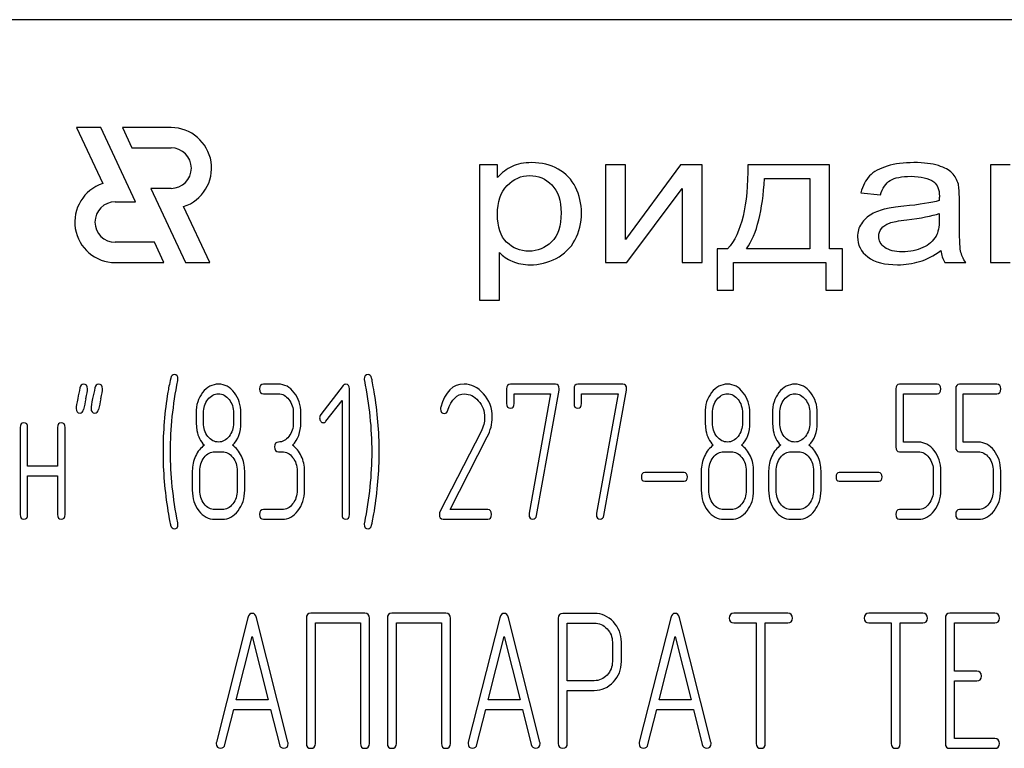
# Model space of a CAD drawing. Units: millimetres. Extents: x 0 to 2937, y -2 to 2077.
# Drawn here: x 1329 to 1366, y 1536 to 1563 of the extents above; entities that cross this region are included whole.
import ezdxf

# ---------------------------------------------------------------- set-up
doc = ezdxf.new("R2010")
doc.units = ezdxf.units.MM
doc.header["$LTSCALE"] = 161.538462
doc.layers.get('0').update_dxf_attribs({"linetype": 'CONTINUOUS'})

msp = doc.modelspace()

# ---------------------------------------------------------------- linework, layer by layer
at = {"color": 7, "linetype": 'Continuous'}
for p, q in [((1396.473, 1563.182), (1306.473, 1563.182)), ((1331.542, 1559.182), (1332.509, 1557.108)), ((1332.442, 1559.182), (1331.542, 1559.182)), ((1333.724, 1556.432), (1332.442, 1559.182)), ((1333.242, 1559.182), (1333.592, 1558.432)), ((1335.044, 1559.182), (1333.242, 1559.182)), ((1333.592, 1558.432), (1335.044, 1558.432)), ((1346.473, 1557.804), (1346.473, 1552.794)), ((1347.146, 1557.804), (1346.473, 1557.804)), ((1347.146, 1557.334), (1347.146, 1557.804)), ((1351.144, 1557.804), (1351.144, 1554.182)), ((1351.882, 1557.804), (1351.144, 1557.804)), ((1353.928, 1557.804), (1351.882, 1555.042)), ((1351.882, 1555.042), (1351.882, 1557.804)), ((1354.723, 1557.804), (1353.928, 1557.804)), ((1354.723, 1554.182), (1354.723, 1557.804)), ((1359.451, 1557.804), (1356.417, 1557.804)), ((1359.451, 1554.687), (1359.451, 1557.804)), ((1365.409, 1557.804), (1365.409, 1554.182)), ((1366.147, 1557.804), (1365.409, 1557.804)), ((1357.032, 1557.296), (1358.717, 1557.296)), ((1358.717, 1557.296), (1358.717, 1554.687)), ((1334.291, 1556.932), (1335.574, 1554.182)), ((1335.044, 1556.932), (1334.291, 1556.932)), ((1351.939, 1554.182), (1353.985, 1556.928)), ((1353.985, 1556.928), (1353.985, 1554.182)), ((1360.612, 1556.771), (1361.333, 1556.689)), ((1364.261, 1555.7), (1364.261, 1556.519)), ((1332.973, 1556.432), (1333.724, 1556.432)), ((1336.474, 1554.182), (1335.507, 1556.256)), ((1363.515, 1556), (1363.515, 1555.775)), ((1334.424, 1554.932), (1332.973, 1554.932)), ((1334.773, 1554.182), (1334.424, 1554.932)), ((1355.281, 1554.687), (1355.281, 1553.156)), ((1355.671, 1554.687), (1355.281, 1554.687)), ((1358.717, 1554.687), (1356.376, 1554.687)), ((1359.923, 1554.687), (1359.451, 1554.687)), ((1359.923, 1553.156), (1359.923, 1554.687)), ((1347.211, 1552.794), (1347.211, 1554.557)), ((1332.973, 1554.182), (1334.773, 1554.182)), ((1335.574, 1554.182), (1336.474, 1554.182)), ((1351.144, 1554.182), (1351.939, 1554.182)), ((1353.985, 1554.182), (1354.723, 1554.182)), ((1355.888, 1553.156), (1355.888, 1554.182)), ((1355.888, 1554.182), (1359.316, 1554.182)), ((1359.316, 1554.182), (1359.316, 1553.156)), ((1363.724, 1554.182), (1364.495, 1554.182)), ((1365.409, 1554.182), (1366.147, 1554.182)), ((1355.281, 1553.156), (1355.888, 1553.156)), ((1359.316, 1553.156), (1359.923, 1553.156)), ((1346.473, 1552.794), (1347.211, 1552.794)), ((1339.019, 1549.676), (1338.465, 1549.676)), ((1341.419, 1549.622), (1340.59, 1548.546)), ((1349.287, 1549.676), (1347.62, 1549.676)), ((1351.784, 1549.676), (1350.117, 1549.676)), ((1363.433, 1549.676), (1362.046, 1549.676)), ((1365.653, 1549.676), (1364.266, 1549.676)), ((1338.465, 1549.318), (1339.019, 1549.318)), ((1341.655, 1544.851), (1341.655, 1549.497)), ((1347.481, 1549.497), (1347.481, 1548.961)), ((1347.759, 1548.961), (1347.759, 1549.318)), ((1347.759, 1549.318), (1349.112, 1549.318)), ((1349.112, 1549.318), (1348.316, 1544.89)), ((1348.588, 1544.812), (1349.423, 1549.454)), ((1349.978, 1549.497), (1349.978, 1548.961)), ((1350.255, 1548.961), (1350.255, 1549.318)), ((1350.255, 1549.318), (1351.609, 1549.318)), ((1351.609, 1549.318), (1350.813, 1544.89)), ((1351.085, 1544.812), (1351.92, 1549.454)), ((1361.907, 1549.497), (1361.907, 1547.349)), ((1362.185, 1547.528), (1362.185, 1549.318)), ((1362.185, 1549.318), (1363.433, 1549.318)), ((1364.127, 1549.497), (1364.127, 1547.349)), ((1364.404, 1547.528), (1364.404, 1549.318)), ((1364.404, 1549.318), (1365.653, 1549.318)), ((1340.784, 1548.3), (1341.378, 1549.065)), ((1341.378, 1549.065), (1341.378, 1544.851)), ((1336.245, 1548.243), (1336.245, 1548.607)), ((1337.355, 1548.607), (1337.355, 1548.243)), ((1337.632, 1548.243), (1337.632, 1548.607)), ((1339.574, 1548.604), (1339.574, 1548.246)), ((1339.852, 1548.246), (1339.852, 1548.604)), ((1355.11, 1548.243), (1355.11, 1548.607)), ((1356.22, 1548.607), (1356.22, 1548.243)), ((1356.498, 1548.243), (1356.498, 1548.607)), ((1357.607, 1548.243), (1357.607, 1548.607)), ((1358.717, 1548.607), (1358.717, 1548.243)), ((1358.994, 1548.243), (1358.994, 1548.607)), ((1329.448, 1548.068), (1329.448, 1544.851)), ((1329.726, 1546.638), (1329.726, 1548.068)), ((1330.835, 1548.068), (1330.835, 1546.638)), ((1331.113, 1544.851), (1331.113, 1548.068)), ((1346.53, 1547.921), (1345.006, 1544.951)), ((1345.384, 1545.03), (1346.763, 1547.721)), ((1362.742, 1547.528), (1362.185, 1547.528)), ((1364.962, 1547.528), (1364.404, 1547.528)), ((1336.661, 1547.174), (1336.939, 1547.174)), ((1339.019, 1547.174), (1339.158, 1547.174)), ((1355.527, 1547.174), (1355.804, 1547.174)), ((1358.023, 1547.174), (1358.301, 1547.174)), ((1362.046, 1547.17), (1362.742, 1547.17)), ((1364.266, 1547.17), (1364.962, 1547.17)), ((1330.835, 1546.638), (1329.726, 1546.638)), ((1329.726, 1544.851), (1329.726, 1546.281)), ((1329.726, 1546.281), (1330.835, 1546.281)), ((1330.835, 1546.281), (1330.835, 1544.851)), ((1335.829, 1546.459), (1335.829, 1545.744)), ((1336.106, 1545.744), (1336.106, 1546.459)), ((1337.494, 1546.459), (1337.494, 1545.744)), ((1337.771, 1545.744), (1337.771, 1546.459)), ((1339.713, 1546.459), (1339.713, 1545.744)), ((1339.99, 1545.744), (1339.99, 1546.459)), ((1354.059, 1546.398), (1352.597, 1546.398)), ((1354.694, 1546.459), (1354.694, 1545.744)), ((1354.972, 1545.744), (1354.972, 1546.459)), ((1356.359, 1546.459), (1356.359, 1545.744)), ((1356.636, 1545.744), (1356.636, 1546.459)), ((1357.191, 1546.459), (1357.191, 1545.744)), ((1357.469, 1545.744), (1357.469, 1546.459)), ((1358.856, 1546.459), (1358.856, 1545.744)), ((1359.133, 1545.744), (1359.133, 1546.459)), ((1361.272, 1546.398), (1359.81, 1546.398)), ((1363.295, 1546.459), (1363.295, 1545.744)), ((1363.572, 1545.744), (1363.572, 1546.459)), ((1365.514, 1546.459), (1365.514, 1545.744)), ((1365.791, 1545.744), (1365.791, 1546.459)), ((1352.597, 1546.084), (1354.059, 1546.084)), ((1359.81, 1546.084), (1361.272, 1546.084)), ((1336.939, 1545.03), (1336.661, 1545.03)), ((1339.158, 1545.03), (1338.465, 1545.03)), ((1346.782, 1545.03), (1345.384, 1545.03)), ((1355.804, 1545.03), (1355.527, 1545.03)), ((1358.301, 1545.03), (1358.023, 1545.03)), ((1362.742, 1545.03), (1362.046, 1545.03)), ((1364.962, 1545.03), (1364.266, 1545.03)), ((1336.661, 1544.672), (1336.939, 1544.672)), ((1338.465, 1544.672), (1339.158, 1544.672)), ((1345.123, 1544.672), (1346.782, 1544.672)), ((1355.527, 1544.672), (1355.804, 1544.672)), ((1358.023, 1544.672), (1358.301, 1544.672)), ((1362.046, 1544.672), (1362.742, 1544.672)), ((1364.266, 1544.672), (1364.962, 1544.672)), ((1342.228, 1541.186), (1340.223, 1541.186)), ((1345.23, 1541.186), (1343.225, 1541.186)), ((1350.73, 1541.182), (1349.563, 1541.182)), ((1357.905, 1541.186), (1355.9, 1541.186)), ((1362.908, 1541.186), (1360.903, 1541.186)), ((1365.576, 1541.186), (1363.908, 1541.186)), ((1337.889, 1541.021), (1336.721, 1536.411)), ((1339.376, 1536.411), (1338.209, 1541.021)), ((1340.057, 1541.007), (1340.057, 1536.361)), ((1340.39, 1536.361), (1340.39, 1540.828)), ((1340.39, 1540.828), (1342.061, 1540.828)), ((1342.061, 1540.828), (1342.061, 1536.361)), ((1342.395, 1536.361), (1342.395, 1541.007)), ((1343.059, 1541.007), (1343.059, 1536.361)), ((1343.392, 1536.361), (1343.392, 1540.828)), ((1343.392, 1540.828), (1345.063, 1540.828)), ((1345.063, 1540.828), (1345.063, 1536.361)), ((1345.397, 1536.361), (1345.397, 1541.007)), ((1347.228, 1541.021), (1346.06, 1536.411)), ((1348.715, 1536.411), (1347.548, 1541.021)), ((1349.396, 1541.004), (1349.396, 1536.364)), ((1349.729, 1538.688), (1349.729, 1540.825)), ((1349.729, 1540.825), (1350.73, 1540.825)), ((1353.565, 1541.021), (1352.398, 1536.411)), ((1355.053, 1536.411), (1353.885, 1541.021)), ((1355.9, 1540.828), (1356.734, 1540.828)), ((1356.734, 1540.828), (1356.734, 1536.361)), ((1357.067, 1536.361), (1357.067, 1540.828)), ((1357.067, 1540.828), (1357.905, 1540.828)), ((1360.903, 1540.828), (1361.737, 1540.828)), ((1361.737, 1540.828), (1361.737, 1536.361)), ((1362.07, 1536.361), (1362.07, 1540.828)), ((1362.07, 1540.828), (1362.908, 1540.828)), ((1363.742, 1541.007), (1363.742, 1536.361)), ((1364.075, 1539.038), (1364.075, 1540.828)), ((1364.075, 1540.828), (1365.576, 1540.828)), ((1337.458, 1537.973), (1338.049, 1540.328)), ((1338.049, 1540.328), (1338.639, 1537.973)), ((1346.798, 1537.973), (1347.388, 1540.328)), ((1347.388, 1540.328), (1347.978, 1537.973)), ((1351.4, 1540.114), (1351.4, 1539.395)), ((1351.734, 1539.395), (1351.734, 1540.114)), ((1353.135, 1537.973), (1353.725, 1540.328)), ((1353.725, 1540.328), (1354.316, 1537.973)), ((1364.909, 1539.038), (1364.075, 1539.038)), ((1350.73, 1538.688), (1349.729, 1538.688)), ((1364.075, 1536.54), (1364.075, 1538.68)), ((1364.075, 1538.68), (1364.909, 1538.68)), ((1349.729, 1536.364), (1349.729, 1538.33)), ((1349.729, 1538.33), (1350.73, 1538.33)), ((1338.639, 1537.973), (1337.458, 1537.973)), ((1347.978, 1537.973), (1346.798, 1537.973)), ((1354.316, 1537.973), (1353.135, 1537.973)), ((1337.041, 1536.318), (1337.368, 1537.615)), ((1337.368, 1537.615), (1338.729, 1537.615)), ((1338.729, 1537.615), (1339.056, 1536.318)), ((1346.381, 1536.318), (1346.707, 1537.615)), ((1346.707, 1537.615), (1348.068, 1537.615)), ((1348.068, 1537.615), (1348.395, 1536.318)), ((1352.718, 1536.318), (1353.045, 1537.615)), ((1353.045, 1537.615), (1354.406, 1537.615)), ((1354.406, 1537.615), (1354.733, 1536.318)), ((1365.576, 1536.54), (1364.075, 1536.54)), ((1363.908, 1536.182), (1365.576, 1536.182))]:
    msp.add_line(p, q, dxfattribs=at)
for centre, radius, start, end in [((1335.044, 1557.682), 1.5, 287.9869, 90), ((1335.044, 1557.682), 0.75, 270, 90), ((1332.973, 1555.682), 1.5, 108.0406, 270), ((1332.973, 1555.682), 0.75, 90, 270), ((1348.337, 1547.179), 13.593, 170.6656, 179.9904), ((1329.562, 1547.183), 13.194, 359.9591, 9.5936), ((1363.407, 1542.054), 32.306, 167.3483, 168.0501), ((1363.982, 1542.049), 32.327, 167.3487, 168.05), ((1345.273, 1548.765), 0.242, 164.6444, 180.0558), ((1348.041, 1547.172), 13.297, 179.959, 189.5349), ((1329.063, 1547.178), 13.693, 350.7124, 359.9839)]:
    msp.add_arc(centre, radius, start, end, dxfattribs=at)
for points in [[(1347.682, 1557.747), (1347.482, 1557.654), (1347.302, 1557.518), (1347.146, 1557.334)], [(1348.409, 1557.886), (1348.122, 1557.886), (1347.88, 1557.838), (1347.682, 1557.747)], [(1349.391, 1557.645), (1349.106, 1557.804), (1348.778, 1557.886), (1348.409, 1557.886)], [(1350.035, 1556.972), (1349.889, 1557.262), (1349.676, 1557.487), (1349.391, 1557.645)], [(1356.417, 1557.804), (1356.437, 1556.31), (1356.187, 1555.274), (1355.671, 1554.687)], [(1361.587, 1557.757), (1361.301, 1557.671), (1361.083, 1557.549), (1360.934, 1557.392)], [(1362.576, 1557.886), (1362.199, 1557.886), (1361.871, 1557.842), (1361.587, 1557.757)], [(1363.481, 1557.775), (1363.248, 1557.849), (1362.945, 1557.886), (1362.576, 1557.886)], [(1363.993, 1557.5), (1363.884, 1557.61), (1363.712, 1557.702), (1363.481, 1557.775)], [(1347.502, 1557.037), (1347.744, 1557.282), (1348.023, 1557.405), (1348.339, 1557.405)], [(1348.339, 1557.405), (1348.655, 1557.405), (1348.925, 1557.289), (1349.154, 1557.06)], [(1356.376, 1554.687), (1356.757, 1555.25), (1356.975, 1556.119), (1357.032, 1557.296)], [(1360.934, 1557.392), (1360.784, 1557.235), (1360.677, 1557.027), (1360.612, 1556.771)], [(1361.333, 1556.689), (1361.411, 1556.945), (1361.534, 1557.122), (1361.698, 1557.225)], [(1361.698, 1557.225), (1361.862, 1557.327), (1362.121, 1557.378), (1362.469, 1557.378)], [(1362.469, 1557.378), (1362.838, 1557.378), (1363.121, 1557.306), (1363.309, 1557.169)], [(1364.222, 1557.084), (1364.179, 1557.252), (1364.101, 1557.392), (1363.993, 1557.5)], [(1347.142, 1555.973), (1347.142, 1556.437), (1347.261, 1556.791), (1347.502, 1557.037)], [(1349.154, 1557.06), (1349.385, 1556.829), (1349.499, 1556.484), (1349.499, 1556.024)], [(1350.254, 1556.021), (1350.254, 1556.365), (1350.18, 1556.682), (1350.035, 1556.972)], [(1363.309, 1557.169), (1363.449, 1557.068), (1363.519, 1556.89), (1363.519, 1556.641)], [(1364.261, 1556.519), (1364.261, 1556.791), (1364.249, 1556.979), (1364.222, 1557.084)], [(1363.515, 1556.481), (1363.232, 1556.399), (1362.793, 1556.328), (1362.199, 1556.268)], [(1363.519, 1556.641), (1363.519, 1556.617), (1363.515, 1556.563), (1363.515, 1556.481)], [(1361.543, 1556.175), (1361.346, 1556.13), (1361.165, 1556.065), (1361.01, 1555.976)], [(1362.199, 1556.268), (1361.903, 1556.239), (1361.686, 1556.208), (1361.543, 1556.175)], [(1347.48, 1554.938), (1347.252, 1555.161), (1347.142, 1555.506), (1347.142, 1555.973)], [(1349.499, 1556.024), (1349.499, 1555.54), (1349.381, 1555.182), (1349.147, 1554.95)], [(1350.012, 1555.018), (1350.172, 1555.315), (1350.254, 1555.649), (1350.254, 1556.021)], [(1361.01, 1555.976), (1360.854, 1555.888), (1360.727, 1555.768), (1360.628, 1555.622)], [(1361.666, 1555.645), (1361.789, 1555.69), (1362.006, 1555.731), (1362.31, 1555.767)], [(1362.31, 1555.767), (1362.842, 1555.83), (1363.244, 1555.908), (1363.515, 1556)], [(1363.515, 1555.775), (1363.515, 1555.502), (1363.474, 1555.298), (1363.395, 1555.162)], [(1360.628, 1555.622), (1360.53, 1555.475), (1360.485, 1555.315), (1360.485, 1555.137)], [(1361.272, 1555.154), (1361.272, 1555.26), (1361.305, 1555.355), (1361.373, 1555.445)], [(1361.373, 1555.445), (1361.44, 1555.533), (1361.538, 1555.598), (1361.666, 1555.645)], [(1364.306, 1554.615), (1364.274, 1554.765), (1364.261, 1555.127), (1364.261, 1555.7)], [(1349.314, 1554.337), (1349.618, 1554.493), (1349.852, 1554.721), (1350.012, 1555.018)], [(1360.485, 1555.137), (1360.485, 1554.834), (1360.612, 1554.585), (1360.869, 1554.389)], [(1361.493, 1554.745), (1361.346, 1554.854), (1361.272, 1554.991), (1361.272, 1555.154)], [(1363.395, 1555.162), (1363.289, 1554.98), (1363.129, 1554.837), (1362.908, 1554.735)], [(1348.306, 1554.605), (1347.982, 1554.605), (1347.708, 1554.714), (1347.48, 1554.938)], [(1349.147, 1554.95), (1348.913, 1554.718), (1348.634, 1554.605), (1348.306, 1554.605)], [(1362.149, 1554.581), (1361.862, 1554.581), (1361.641, 1554.636), (1361.493, 1554.745)], [(1362.908, 1554.735), (1362.687, 1554.632), (1362.432, 1554.581), (1362.149, 1554.581)], [(1347.211, 1554.557), (1347.334, 1554.424), (1347.494, 1554.315), (1347.691, 1554.23)], [(1348.355, 1554.1), (1348.692, 1554.1), (1349.011, 1554.182), (1349.314, 1554.337)], [(1360.869, 1554.389), (1361.124, 1554.196), (1361.493, 1554.1), (1361.973, 1554.1)], [(1362.785, 1554.22), (1363.039, 1554.298), (1363.302, 1554.435), (1363.576, 1554.629)], [(1363.576, 1554.629), (1363.597, 1554.458), (1363.646, 1554.308), (1363.724, 1554.182)], [(1364.495, 1554.182), (1364.401, 1554.319), (1364.339, 1554.465), (1364.306, 1554.615)], [(1347.691, 1554.23), (1347.888, 1554.145), (1348.109, 1554.1), (1348.355, 1554.1)], [(1361.973, 1554.1), (1362.26, 1554.1), (1362.531, 1554.141), (1362.785, 1554.22)], [(1335.158, 1550.033), (1335.097, 1550.033), (1335.052, 1549.987), (1335.031, 1549.899)], [(1335.299, 1549.862), (1335.299, 1549.976), (1335.252, 1550.033), (1335.158, 1550.033)], [(1342.346, 1550.033), (1342.252, 1550.033), (1342.204, 1549.976), (1342.204, 1549.862)], [(1342.476, 1549.901), (1342.449, 1549.987), (1342.407, 1550.033), (1342.346, 1550.033)], [(1331.801, 1549.676), (1331.729, 1549.676), (1331.684, 1549.629), (1331.666, 1549.537)], [(1331.945, 1549.504), (1331.945, 1549.619), (1331.895, 1549.676), (1331.801, 1549.676)], [(1332.356, 1549.676), (1332.284, 1549.676), (1332.239, 1549.629), (1332.221, 1549.537)], [(1332.5, 1549.504), (1332.5, 1549.619), (1332.45, 1549.676), (1332.356, 1549.676)], [(1335.031, 1549.899), (1334.977, 1549.676), (1334.944, 1549.504), (1334.924, 1549.384)], [(1335.022, 1547.174), (1335.022, 1548.028), (1335.111, 1548.907), (1335.293, 1549.808)], [(1335.293, 1549.808), (1335.296, 1549.826), (1335.299, 1549.844), (1335.299, 1549.862)], [(1336.803, 1549.676), (1336.57, 1549.676), (1336.373, 1549.572), (1336.211, 1549.366)], [(1337.388, 1549.361), (1337.227, 1549.569), (1337.03, 1549.676), (1336.803, 1549.676)], [(1338.465, 1549.676), (1338.37, 1549.676), (1338.326, 1549.615), (1338.326, 1549.497)], [(1339.608, 1549.361), (1339.447, 1549.569), (1339.25, 1549.676), (1339.019, 1549.676)], [(1341.514, 1549.672), (1341.475, 1549.672), (1341.444, 1549.654), (1341.419, 1549.622)], [(1341.655, 1549.497), (1341.655, 1549.611), (1341.608, 1549.672), (1341.514, 1549.672)], [(1342.204, 1549.862), (1342.204, 1549.844), (1342.204, 1549.826), (1342.21, 1549.808)], [(1342.21, 1549.808), (1342.387, 1548.907), (1342.479, 1548.028), (1342.479, 1547.174)], [(1342.572, 1549.382), (1342.523, 1549.669), (1342.49, 1549.844), (1342.476, 1549.901)], [(1345.903, 1549.679), (1345.481, 1549.679), (1345.195, 1549.393), (1345.04, 1548.829)], [(1346.62, 1549.324), (1346.41, 1549.561), (1346.169, 1549.679), (1345.903, 1549.679)], [(1347.62, 1549.676), (1347.525, 1549.676), (1347.481, 1549.615), (1347.481, 1549.497)], [(1349.429, 1549.508), (1349.429, 1549.619), (1349.381, 1549.676), (1349.287, 1549.676)], [(1350.117, 1549.676), (1350.022, 1549.676), (1349.978, 1549.615), (1349.978, 1549.497)], [(1351.926, 1549.508), (1351.926, 1549.619), (1351.878, 1549.676), (1351.784, 1549.676)], [(1355.668, 1549.676), (1355.435, 1549.676), (1355.238, 1549.572), (1355.076, 1549.366)], [(1356.253, 1549.361), (1356.092, 1549.569), (1355.896, 1549.676), (1355.668, 1549.676)], [(1358.165, 1549.676), (1357.932, 1549.676), (1357.735, 1549.572), (1357.573, 1549.366)], [(1358.75, 1549.361), (1358.589, 1549.569), (1358.392, 1549.676), (1358.165, 1549.676)], [(1362.046, 1549.676), (1361.952, 1549.676), (1361.907, 1549.615), (1361.907, 1549.497)], [(1363.572, 1549.497), (1363.572, 1549.615), (1363.525, 1549.676), (1363.433, 1549.676)], [(1364.266, 1549.676), (1364.171, 1549.676), (1364.127, 1549.615), (1364.127, 1549.497)], [(1365.791, 1549.497), (1365.791, 1549.615), (1365.744, 1549.676), (1365.653, 1549.676)], [(1331.666, 1549.537), (1331.64, 1549.408), (1331.609, 1549.279), (1331.581, 1549.15)], [(1331.885, 1549.129), (1331.926, 1549.308), (1331.945, 1549.433), (1331.945, 1549.504)], [(1332.221, 1549.537), (1332.195, 1549.408), (1332.164, 1549.279), (1332.136, 1549.15)], [(1332.44, 1549.129), (1332.48, 1549.308), (1332.5, 1549.433), (1332.5, 1549.504)], [(1336.211, 1549.366), (1336.048, 1549.158), (1335.968, 1548.904), (1335.968, 1548.607)], [(1336.406, 1549.108), (1336.514, 1549.247), (1336.645, 1549.318), (1336.797, 1549.318)], [(1336.797, 1549.318), (1336.953, 1549.318), (1337.083, 1549.247), (1337.191, 1549.11)], [(1337.632, 1548.607), (1337.632, 1548.9), (1337.549, 1549.154), (1337.388, 1549.361)], [(1338.326, 1549.497), (1338.326, 1549.376), (1338.37, 1549.318), (1338.465, 1549.318)], [(1339.019, 1549.318), (1339.172, 1549.318), (1339.302, 1549.247), (1339.411, 1549.108)], [(1339.852, 1548.604), (1339.852, 1548.9), (1339.769, 1549.154), (1339.608, 1549.361)], [(1345.299, 1548.708), (1345.434, 1549.111), (1345.642, 1549.315), (1345.919, 1549.315)], [(1345.919, 1549.315), (1346.108, 1549.315), (1346.28, 1549.229), (1346.429, 1549.063)], [(1346.948, 1548.45), (1346.948, 1548.786), (1346.837, 1549.079), (1346.62, 1549.324)], [(1349.423, 1549.454), (1349.426, 1549.472), (1349.429, 1549.49), (1349.429, 1549.508)], [(1351.92, 1549.454), (1351.923, 1549.472), (1351.926, 1549.49), (1351.926, 1549.508)], [(1355.076, 1549.366), (1354.913, 1549.158), (1354.833, 1548.904), (1354.833, 1548.607)], [(1355.271, 1549.108), (1355.379, 1549.247), (1355.51, 1549.318), (1355.662, 1549.318)], [(1355.662, 1549.318), (1355.818, 1549.318), (1355.948, 1549.247), (1356.056, 1549.11)], [(1356.498, 1548.607), (1356.498, 1548.9), (1356.414, 1549.154), (1356.253, 1549.361)], [(1357.573, 1549.366), (1357.41, 1549.158), (1357.33, 1548.904), (1357.33, 1548.607)], [(1357.768, 1549.108), (1357.876, 1549.247), (1358.007, 1549.318), (1358.159, 1549.318)], [(1358.159, 1549.318), (1358.315, 1549.318), (1358.445, 1549.247), (1358.553, 1549.11)], [(1358.994, 1548.607), (1358.994, 1548.9), (1358.911, 1549.154), (1358.75, 1549.361)], [(1363.433, 1549.318), (1363.525, 1549.318), (1363.572, 1549.376), (1363.572, 1549.497)], [(1365.653, 1549.318), (1365.744, 1549.318), (1365.791, 1549.376), (1365.791, 1549.497)], [(1331.581, 1549.15), (1331.543, 1548.972), (1331.523, 1548.847), (1331.523, 1548.775)], [(1332.136, 1549.15), (1332.098, 1548.972), (1332.078, 1548.847), (1332.078, 1548.775)], [(1336.245, 1548.607), (1336.245, 1548.8), (1336.298, 1548.968), (1336.406, 1549.108)], [(1337.191, 1549.11), (1337.299, 1548.972), (1337.355, 1548.804), (1337.355, 1548.607)], [(1339.411, 1549.108), (1339.519, 1548.968), (1339.574, 1548.8), (1339.574, 1548.604)], [(1346.429, 1549.063), (1346.585, 1548.89), (1346.663, 1548.682), (1346.663, 1548.439)], [(1347.481, 1548.961), (1347.481, 1548.843), (1347.525, 1548.786), (1347.62, 1548.786)], [(1347.62, 1548.786), (1347.711, 1548.786), (1347.759, 1548.843), (1347.759, 1548.961)], [(1349.978, 1548.961), (1349.978, 1548.843), (1350.022, 1548.786), (1350.117, 1548.786)], [(1350.117, 1548.786), (1350.208, 1548.786), (1350.255, 1548.843), (1350.255, 1548.961)], [(1355.11, 1548.607), (1355.11, 1548.8), (1355.163, 1548.968), (1355.271, 1549.108)], [(1356.056, 1549.11), (1356.165, 1548.972), (1356.22, 1548.804), (1356.22, 1548.607)], [(1357.607, 1548.607), (1357.607, 1548.8), (1357.66, 1548.968), (1357.768, 1549.108)], [(1358.553, 1549.11), (1358.661, 1548.972), (1358.717, 1548.804), (1358.717, 1548.607)], [(1331.523, 1548.775), (1331.523, 1548.661), (1331.571, 1548.604), (1331.668, 1548.604)], [(1331.668, 1548.604), (1331.737, 1548.604), (1331.781, 1548.65), (1331.801, 1548.743)], [(1332.078, 1548.775), (1332.078, 1548.661), (1332.125, 1548.604), (1332.222, 1548.604)], [(1332.222, 1548.604), (1332.292, 1548.604), (1332.336, 1548.65), (1332.356, 1548.743)], [(1335.968, 1548.607), (1335.968, 1548.286), (1335.979, 1548.068), (1336, 1547.953)], [(1340.59, 1548.546), (1340.562, 1548.511), (1340.548, 1548.471), (1340.548, 1548.428)], [(1345.031, 1548.764), (1345.031, 1548.646), (1345.079, 1548.589), (1345.176, 1548.589)], [(1345.176, 1548.589), (1345.231, 1548.589), (1345.273, 1548.629), (1345.299, 1548.708)], [(1346.763, 1547.721), (1346.885, 1547.96), (1346.948, 1548.203), (1346.948, 1548.45)], [(1354.833, 1548.607), (1354.833, 1548.286), (1354.844, 1548.068), (1354.865, 1547.953)], [(1357.33, 1548.607), (1357.33, 1548.286), (1357.341, 1548.068), (1357.362, 1547.953)], [(1329.587, 1548.246), (1329.493, 1548.246), (1329.448, 1548.185), (1329.448, 1548.068)], [(1329.726, 1548.068), (1329.726, 1548.185), (1329.678, 1548.246), (1329.587, 1548.246)], [(1330.974, 1548.246), (1330.88, 1548.246), (1330.835, 1548.185), (1330.835, 1548.068)], [(1331.113, 1548.068), (1331.113, 1548.185), (1331.066, 1548.246), (1330.974, 1548.246)], [(1336.408, 1547.737), (1336.298, 1547.875), (1336.245, 1548.042), (1336.245, 1548.243)], [(1337.355, 1548.243), (1337.355, 1548.046), (1337.299, 1547.878), (1337.191, 1547.739)], [(1337.324, 1547.41), (1337.53, 1547.624), (1337.632, 1547.9), (1337.632, 1548.243)], [(1339.574, 1548.246), (1339.574, 1548.046), (1339.519, 1547.878), (1339.411, 1547.739)], [(1339.544, 1547.41), (1339.749, 1547.624), (1339.852, 1547.903), (1339.852, 1548.246)], [(1340.548, 1548.428), (1340.548, 1548.378), (1340.562, 1548.336), (1340.59, 1548.3)], [(1340.59, 1548.3), (1340.617, 1548.264), (1340.651, 1548.246), (1340.69, 1548.246)], [(1340.69, 1548.246), (1340.723, 1548.246), (1340.756, 1548.264), (1340.784, 1548.3)], [(1346.663, 1548.439), (1346.663, 1548.264), (1346.618, 1548.093), (1346.53, 1547.921)], [(1355.273, 1547.737), (1355.163, 1547.875), (1355.11, 1548.042), (1355.11, 1548.243)], [(1356.22, 1548.243), (1356.22, 1548.046), (1356.165, 1547.878), (1356.056, 1547.739)], [(1356.19, 1547.41), (1356.395, 1547.624), (1356.498, 1547.9), (1356.498, 1548.243)], [(1357.77, 1547.737), (1357.66, 1547.875), (1357.607, 1548.042), (1357.607, 1548.243)], [(1358.717, 1548.243), (1358.717, 1548.046), (1358.661, 1547.878), (1358.553, 1547.739)], [(1358.686, 1547.41), (1358.892, 1547.624), (1358.994, 1547.9), (1358.994, 1548.243)], [(1336, 1547.953), (1336.04, 1547.739), (1336.131, 1547.56), (1336.276, 1547.41)], [(1336.803, 1547.531), (1336.647, 1547.531), (1336.517, 1547.599), (1336.408, 1547.737)], [(1337.191, 1547.739), (1337.083, 1547.599), (1336.953, 1547.531), (1336.803, 1547.531)], [(1339.411, 1547.739), (1339.302, 1547.599), (1339.172, 1547.531), (1339.019, 1547.531)], [(1354.865, 1547.953), (1354.905, 1547.739), (1354.997, 1547.56), (1355.141, 1547.41)], [(1355.668, 1547.531), (1355.513, 1547.531), (1355.382, 1547.599), (1355.273, 1547.737)], [(1356.056, 1547.739), (1355.948, 1547.599), (1355.818, 1547.531), (1355.668, 1547.531)], [(1357.362, 1547.953), (1357.402, 1547.739), (1357.494, 1547.56), (1357.638, 1547.41)], [(1358.165, 1547.531), (1358.01, 1547.531), (1357.879, 1547.599), (1357.77, 1547.737)], [(1358.553, 1547.739), (1358.445, 1547.599), (1358.315, 1547.531), (1358.165, 1547.531)], [(1336.276, 1547.41), (1336.137, 1547.317), (1336.029, 1547.185), (1335.948, 1547.013)], [(1337.649, 1547.013), (1337.569, 1547.185), (1337.46, 1547.317), (1337.324, 1547.41)], [(1339.019, 1547.531), (1338.925, 1547.531), (1338.881, 1547.471), (1338.881, 1547.353)], [(1338.881, 1547.353), (1338.881, 1547.231), (1338.925, 1547.174), (1339.019, 1547.174)], [(1339.868, 1547.013), (1339.788, 1547.185), (1339.68, 1547.317), (1339.544, 1547.41)], [(1355.141, 1547.41), (1355.002, 1547.317), (1354.894, 1547.185), (1354.814, 1547.013)], [(1356.514, 1547.013), (1356.434, 1547.185), (1356.326, 1547.317), (1356.19, 1547.41)], [(1357.638, 1547.41), (1357.499, 1547.317), (1357.391, 1547.185), (1357.31, 1547.013)], [(1359.011, 1547.013), (1358.931, 1547.185), (1358.822, 1547.317), (1358.686, 1547.41)], [(1363.328, 1547.213), (1363.167, 1547.421), (1362.97, 1547.528), (1362.742, 1547.528)], [(1365.547, 1547.213), (1365.386, 1547.421), (1365.189, 1547.528), (1364.962, 1547.528)], [(1335.293, 1544.54), (1335.111, 1545.441), (1335.022, 1546.32), (1335.022, 1547.174)], [(1335.948, 1547.013), (1335.868, 1546.842), (1335.829, 1546.659), (1335.829, 1546.459)], [(1336.27, 1546.963), (1336.378, 1547.103), (1336.509, 1547.174), (1336.661, 1547.174)], [(1336.939, 1547.174), (1337.091, 1547.174), (1337.222, 1547.103), (1337.33, 1546.963)], [(1337.771, 1546.459), (1337.771, 1546.659), (1337.729, 1546.842), (1337.649, 1547.013)], [(1339.158, 1547.174), (1339.311, 1547.174), (1339.441, 1547.103), (1339.549, 1546.963)], [(1339.99, 1546.459), (1339.99, 1546.659), (1339.949, 1546.842), (1339.868, 1547.013)], [(1342.479, 1547.174), (1342.479, 1546.316), (1342.387, 1545.441), (1342.21, 1544.54)], [(1354.814, 1547.013), (1354.733, 1546.842), (1354.694, 1546.659), (1354.694, 1546.459)], [(1355.135, 1546.963), (1355.244, 1547.103), (1355.374, 1547.174), (1355.527, 1547.174)], [(1355.804, 1547.174), (1355.957, 1547.174), (1356.087, 1547.103), (1356.195, 1546.963)], [(1356.636, 1546.459), (1356.636, 1546.659), (1356.595, 1546.842), (1356.514, 1547.013)], [(1357.31, 1547.013), (1357.23, 1546.842), (1357.191, 1546.659), (1357.191, 1546.459)], [(1357.632, 1546.963), (1357.74, 1547.103), (1357.871, 1547.174), (1358.023, 1547.174)], [(1358.301, 1547.174), (1358.453, 1547.174), (1358.584, 1547.103), (1358.692, 1546.963)], [(1359.133, 1546.459), (1359.133, 1546.659), (1359.092, 1546.842), (1359.011, 1547.013)], [(1361.907, 1547.349), (1361.907, 1547.228), (1361.952, 1547.17), (1362.046, 1547.17)], [(1362.742, 1547.17), (1362.892, 1547.17), (1363.023, 1547.099), (1363.131, 1546.96)], [(1363.572, 1546.459), (1363.572, 1546.752), (1363.489, 1547.006), (1363.328, 1547.213)], [(1364.127, 1547.349), (1364.127, 1547.228), (1364.171, 1547.17), (1364.266, 1547.17)], [(1364.962, 1547.17), (1365.112, 1547.17), (1365.242, 1547.099), (1365.35, 1546.96)], [(1365.791, 1546.459), (1365.791, 1546.752), (1365.708, 1547.006), (1365.547, 1547.213)], [(1336.106, 1546.459), (1336.106, 1546.652), (1336.159, 1546.82), (1336.27, 1546.963)], [(1337.33, 1546.963), (1337.438, 1546.824), (1337.494, 1546.656), (1337.494, 1546.459)], [(1339.549, 1546.963), (1339.658, 1546.824), (1339.713, 1546.656), (1339.713, 1546.459)], [(1354.972, 1546.459), (1354.972, 1546.652), (1355.024, 1546.82), (1355.135, 1546.963)], [(1356.195, 1546.963), (1356.303, 1546.824), (1356.359, 1546.656), (1356.359, 1546.459)], [(1357.469, 1546.459), (1357.469, 1546.652), (1357.521, 1546.82), (1357.632, 1546.963)], [(1358.692, 1546.963), (1358.8, 1546.824), (1358.856, 1546.656), (1358.856, 1546.459)], [(1363.131, 1546.96), (1363.239, 1546.82), (1363.295, 1546.652), (1363.295, 1546.459)], [(1365.35, 1546.96), (1365.459, 1546.82), (1365.514, 1546.652), (1365.514, 1546.459)], [(1352.597, 1546.398), (1352.514, 1546.398), (1352.475, 1546.345), (1352.475, 1546.241)], [(1354.181, 1546.241), (1354.181, 1546.345), (1354.139, 1546.398), (1354.059, 1546.398)], [(1359.81, 1546.398), (1359.727, 1546.398), (1359.688, 1546.345), (1359.688, 1546.241)], [(1361.394, 1546.241), (1361.394, 1546.345), (1361.353, 1546.398), (1361.272, 1546.398)], [(1352.475, 1546.241), (1352.475, 1546.134), (1352.514, 1546.084), (1352.597, 1546.084)], [(1354.059, 1546.084), (1354.139, 1546.084), (1354.181, 1546.134), (1354.181, 1546.241)], [(1359.688, 1546.241), (1359.688, 1546.134), (1359.727, 1546.084), (1359.81, 1546.084)], [(1361.272, 1546.084), (1361.353, 1546.084), (1361.394, 1546.134), (1361.394, 1546.241)], [(1335.829, 1545.744), (1335.829, 1545.448), (1335.91, 1545.194), (1336.072, 1544.985)], [(1336.269, 1545.239), (1336.159, 1545.38), (1336.106, 1545.548), (1336.106, 1545.744)], [(1337.494, 1545.744), (1337.494, 1545.544), (1337.438, 1545.376), (1337.33, 1545.237)], [(1337.527, 1544.983), (1337.688, 1545.19), (1337.771, 1545.444), (1337.771, 1545.744)], [(1339.713, 1545.744), (1339.713, 1545.544), (1339.658, 1545.376), (1339.549, 1545.237)], [(1339.746, 1544.983), (1339.907, 1545.19), (1339.99, 1545.444), (1339.99, 1545.744)], [(1354.694, 1545.744), (1354.694, 1545.448), (1354.775, 1545.194), (1354.937, 1544.985)], [(1355.134, 1545.239), (1355.024, 1545.38), (1354.972, 1545.548), (1354.972, 1545.744)], [(1356.359, 1545.744), (1356.359, 1545.544), (1356.303, 1545.376), (1356.195, 1545.237)], [(1356.392, 1544.983), (1356.553, 1545.19), (1356.636, 1545.444), (1356.636, 1545.744)], [(1357.191, 1545.744), (1357.191, 1545.448), (1357.272, 1545.194), (1357.434, 1544.985)], [(1357.631, 1545.239), (1357.521, 1545.38), (1357.469, 1545.548), (1357.469, 1545.744)], [(1358.856, 1545.744), (1358.856, 1545.544), (1358.8, 1545.376), (1358.692, 1545.237)], [(1358.889, 1544.983), (1359.05, 1545.19), (1359.133, 1545.444), (1359.133, 1545.744)], [(1363.295, 1545.744), (1363.295, 1545.548), (1363.239, 1545.38), (1363.132, 1545.24)], [(1363.329, 1544.986), (1363.489, 1545.194), (1363.572, 1545.448), (1363.572, 1545.744)], [(1365.514, 1545.744), (1365.514, 1545.548), (1365.459, 1545.38), (1365.351, 1545.24)], [(1365.548, 1544.986), (1365.708, 1545.194), (1365.791, 1545.448), (1365.791, 1545.744)], [(1336.661, 1545.03), (1336.509, 1545.03), (1336.378, 1545.098), (1336.269, 1545.239)], [(1337.33, 1545.237), (1337.222, 1545.098), (1337.091, 1545.03), (1336.939, 1545.03)], [(1339.549, 1545.237), (1339.441, 1545.098), (1339.311, 1545.03), (1339.158, 1545.03)], [(1355.527, 1545.03), (1355.374, 1545.03), (1355.244, 1545.098), (1355.134, 1545.239)], [(1356.195, 1545.237), (1356.087, 1545.098), (1355.957, 1545.03), (1355.804, 1545.03)], [(1358.023, 1545.03), (1357.871, 1545.03), (1357.74, 1545.098), (1357.631, 1545.239)], [(1358.692, 1545.237), (1358.584, 1545.098), (1358.453, 1545.03), (1358.301, 1545.03)], [(1363.132, 1545.24), (1363.023, 1545.098), (1362.892, 1545.03), (1362.742, 1545.03)], [(1365.351, 1545.24), (1365.242, 1545.098), (1365.112, 1545.03), (1364.962, 1545.03)], [(1329.448, 1544.851), (1329.448, 1544.729), (1329.493, 1544.672), (1329.587, 1544.672)], [(1329.587, 1544.672), (1329.678, 1544.672), (1329.726, 1544.729), (1329.726, 1544.851)], [(1330.835, 1544.851), (1330.835, 1544.729), (1330.88, 1544.672), (1330.974, 1544.672)], [(1330.974, 1544.672), (1331.066, 1544.672), (1331.113, 1544.729), (1331.113, 1544.851)], [(1334.928, 1544.969), (1334.977, 1544.676), (1335.011, 1544.504), (1335.027, 1544.447)], [(1336.072, 1544.985), (1336.234, 1544.776), (1336.431, 1544.672), (1336.661, 1544.672)], [(1336.939, 1544.672), (1337.169, 1544.672), (1337.366, 1544.776), (1337.527, 1544.983)], [(1338.465, 1545.03), (1338.37, 1545.03), (1338.326, 1544.969), (1338.326, 1544.851)], [(1338.326, 1544.851), (1338.326, 1544.729), (1338.37, 1544.672), (1338.465, 1544.672)], [(1339.158, 1544.672), (1339.388, 1544.672), (1339.585, 1544.776), (1339.746, 1544.983)], [(1341.378, 1544.851), (1341.378, 1544.729), (1341.422, 1544.672), (1341.516, 1544.672)], [(1341.516, 1544.672), (1341.608, 1544.672), (1341.655, 1544.729), (1341.655, 1544.851)], [(1342.476, 1544.447), (1342.523, 1544.672), (1342.557, 1544.844), (1342.577, 1544.968)], [(1345.006, 1544.951), (1344.993, 1544.922), (1344.987, 1544.894), (1344.987, 1544.862)], [(1344.987, 1544.862), (1344.987, 1544.733), (1345.031, 1544.672), (1345.123, 1544.672)], [(1346.921, 1544.851), (1346.921, 1544.969), (1346.874, 1545.03), (1346.782, 1545.03)], [(1346.782, 1544.672), (1346.874, 1544.672), (1346.921, 1544.729), (1346.921, 1544.851)], [(1348.316, 1544.89), (1348.311, 1544.872), (1348.311, 1544.858), (1348.311, 1544.844)], [(1348.311, 1544.844), (1348.311, 1544.729), (1348.358, 1544.672), (1348.455, 1544.672)], [(1348.455, 1544.672), (1348.527, 1544.672), (1348.571, 1544.719), (1348.588, 1544.812)], [(1350.813, 1544.89), (1350.807, 1544.872), (1350.807, 1544.858), (1350.807, 1544.844)], [(1350.807, 1544.844), (1350.807, 1544.729), (1350.855, 1544.672), (1350.952, 1544.672)], [(1350.952, 1544.672), (1351.024, 1544.672), (1351.068, 1544.719), (1351.085, 1544.812)], [(1354.937, 1544.985), (1355.099, 1544.776), (1355.296, 1544.672), (1355.527, 1544.672)], [(1355.804, 1544.672), (1356.034, 1544.672), (1356.231, 1544.776), (1356.392, 1544.983)], [(1357.434, 1544.985), (1357.596, 1544.776), (1357.793, 1544.672), (1358.023, 1544.672)], [(1358.301, 1544.672), (1358.531, 1544.672), (1358.728, 1544.776), (1358.889, 1544.983)], [(1362.046, 1545.03), (1361.952, 1545.03), (1361.907, 1544.969), (1361.907, 1544.851)], [(1361.907, 1544.851), (1361.907, 1544.729), (1361.952, 1544.672), (1362.046, 1544.672)], [(1362.742, 1544.672), (1362.97, 1544.672), (1363.167, 1544.776), (1363.329, 1544.986)], [(1364.266, 1545.03), (1364.171, 1545.03), (1364.127, 1544.969), (1364.127, 1544.851)], [(1364.127, 1544.851), (1364.127, 1544.729), (1364.171, 1544.672), (1364.266, 1544.672)], [(1364.962, 1544.672), (1365.189, 1544.672), (1365.386, 1544.776), (1365.548, 1544.986)], [(1335.027, 1544.447), (1335.052, 1544.361), (1335.097, 1544.315), (1335.158, 1544.315)], [(1335.158, 1544.315), (1335.252, 1544.315), (1335.299, 1544.372), (1335.299, 1544.486)], [(1335.299, 1544.486), (1335.299, 1544.504), (1335.296, 1544.522), (1335.293, 1544.54)], [(1342.21, 1544.54), (1342.204, 1544.522), (1342.204, 1544.504), (1342.204, 1544.486)], [(1342.204, 1544.486), (1342.204, 1544.372), (1342.252, 1544.315), (1342.346, 1544.315)], [(1342.346, 1544.315), (1342.407, 1544.315), (1342.449, 1544.361), (1342.476, 1544.447)], [(1338.049, 1541.182), (1337.969, 1541.182), (1337.916, 1541.128), (1337.889, 1541.021)], [(1338.209, 1541.021), (1338.182, 1541.129), (1338.129, 1541.182), (1338.049, 1541.182)], [(1340.223, 1541.186), (1340.11, 1541.186), (1340.057, 1541.125), (1340.057, 1541.007)], [(1342.395, 1541.007), (1342.395, 1541.125), (1342.338, 1541.186), (1342.228, 1541.186)], [(1343.225, 1541.186), (1343.112, 1541.186), (1343.059, 1541.125), (1343.059, 1541.007)], [(1345.397, 1541.007), (1345.397, 1541.125), (1345.34, 1541.186), (1345.23, 1541.186)], [(1347.388, 1541.182), (1347.308, 1541.182), (1347.255, 1541.128), (1347.228, 1541.021)], [(1347.548, 1541.021), (1347.521, 1541.129), (1347.468, 1541.182), (1347.388, 1541.182)], [(1349.563, 1541.182), (1349.449, 1541.182), (1349.396, 1541.121), (1349.396, 1541.004)], [(1351.437, 1540.868), (1351.24, 1541.075), (1351.004, 1541.182), (1350.73, 1541.182)], [(1353.725, 1541.182), (1353.645, 1541.182), (1353.592, 1541.128), (1353.565, 1541.021)], [(1353.885, 1541.021), (1353.859, 1541.129), (1353.805, 1541.182), (1353.725, 1541.182)], [(1355.9, 1541.186), (1355.787, 1541.186), (1355.733, 1541.125), (1355.733, 1541.007)], [(1358.071, 1541.007), (1358.071, 1541.125), (1358.015, 1541.186), (1357.905, 1541.186)], [(1360.903, 1541.186), (1360.79, 1541.186), (1360.736, 1541.125), (1360.736, 1541.007)], [(1363.074, 1541.007), (1363.074, 1541.125), (1363.018, 1541.186), (1362.908, 1541.186)], [(1363.908, 1541.186), (1363.795, 1541.186), (1363.742, 1541.125), (1363.742, 1541.007)], [(1365.743, 1541.007), (1365.743, 1541.125), (1365.686, 1541.186), (1365.576, 1541.186)], [(1350.73, 1540.825), (1350.91, 1540.825), (1351.067, 1540.753), (1351.2, 1540.614)], [(1351.734, 1540.114), (1351.734, 1540.407), (1351.634, 1540.66), (1351.437, 1540.868)], [(1355.733, 1541.007), (1355.733, 1540.886), (1355.787, 1540.828), (1355.9, 1540.828)], [(1357.905, 1540.828), (1358.015, 1540.828), (1358.071, 1540.886), (1358.071, 1541.007)], [(1360.736, 1541.007), (1360.736, 1540.886), (1360.79, 1540.828), (1360.903, 1540.828)], [(1362.908, 1540.828), (1363.018, 1540.828), (1363.074, 1540.886), (1363.074, 1541.007)], [(1365.576, 1540.828), (1365.686, 1540.828), (1365.743, 1540.886), (1365.743, 1541.007)], [(1351.2, 1540.614), (1351.334, 1540.475), (1351.4, 1540.307), (1351.4, 1540.114)], [(1351.4, 1539.395), (1351.4, 1539.199), (1351.334, 1539.031), (1351.201, 1538.894)], [(1351.44, 1538.642), (1351.634, 1538.848), (1351.734, 1539.099), (1351.734, 1539.395)], [(1365.076, 1538.859), (1365.076, 1538.977), (1365.019, 1539.038), (1364.909, 1539.038)], [(1351.201, 1538.894), (1351.067, 1538.755), (1350.91, 1538.688), (1350.73, 1538.688)], [(1350.73, 1538.33), (1351.007, 1538.33), (1351.244, 1538.434), (1351.44, 1538.642)], [(1364.909, 1538.68), (1365.019, 1538.68), (1365.076, 1538.738), (1365.076, 1538.859)], [(1336.721, 1536.411), (1336.715, 1536.39), (1336.715, 1536.372), (1336.715, 1536.357)], [(1339.383, 1536.357), (1339.383, 1536.372), (1339.38, 1536.39), (1339.376, 1536.411)], [(1346.06, 1536.411), (1346.054, 1536.39), (1346.054, 1536.372), (1346.054, 1536.357)], [(1348.722, 1536.357), (1348.722, 1536.372), (1348.719, 1536.39), (1348.715, 1536.411)], [(1352.398, 1536.411), (1352.391, 1536.39), (1352.391, 1536.372), (1352.391, 1536.357)], [(1355.059, 1536.357), (1355.059, 1536.372), (1355.056, 1536.39), (1355.053, 1536.411)], [(1365.743, 1536.361), (1365.743, 1536.479), (1365.686, 1536.54), (1365.576, 1536.54)], [(1336.715, 1536.357), (1336.715, 1536.243), (1336.771, 1536.186), (1336.885, 1536.186)], [(1336.885, 1536.186), (1336.965, 1536.186), (1337.019, 1536.228), (1337.041, 1536.318)], [(1339.056, 1536.318), (1339.076, 1536.229), (1339.129, 1536.186), (1339.213, 1536.186)], [(1339.213, 1536.186), (1339.326, 1536.186), (1339.383, 1536.243), (1339.383, 1536.357)], [(1340.057, 1536.361), (1340.057, 1536.239), (1340.11, 1536.182), (1340.223, 1536.182)], [(1340.223, 1536.182), (1340.333, 1536.182), (1340.39, 1536.239), (1340.39, 1536.361)], [(1342.061, 1536.361), (1342.061, 1536.239), (1342.115, 1536.182), (1342.228, 1536.182)], [(1342.228, 1536.182), (1342.338, 1536.182), (1342.395, 1536.239), (1342.395, 1536.361)], [(1343.059, 1536.361), (1343.059, 1536.239), (1343.112, 1536.182), (1343.225, 1536.182)], [(1343.225, 1536.182), (1343.335, 1536.182), (1343.392, 1536.239), (1343.392, 1536.361)], [(1345.063, 1536.361), (1345.063, 1536.239), (1345.116, 1536.182), (1345.23, 1536.182)], [(1345.23, 1536.182), (1345.34, 1536.182), (1345.397, 1536.239), (1345.397, 1536.361)], [(1346.054, 1536.357), (1346.054, 1536.243), (1346.11, 1536.186), (1346.224, 1536.186)], [(1346.224, 1536.186), (1346.304, 1536.186), (1346.358, 1536.228), (1346.381, 1536.318)], [(1348.395, 1536.318), (1348.415, 1536.229), (1348.469, 1536.186), (1348.552, 1536.186)], [(1348.552, 1536.186), (1348.665, 1536.186), (1348.722, 1536.243), (1348.722, 1536.357)], [(1349.396, 1536.364), (1349.396, 1536.243), (1349.449, 1536.186), (1349.563, 1536.186)], [(1349.563, 1536.186), (1349.673, 1536.186), (1349.729, 1536.243), (1349.729, 1536.364)], [(1352.391, 1536.357), (1352.391, 1536.243), (1352.448, 1536.186), (1352.561, 1536.186)], [(1352.561, 1536.186), (1352.641, 1536.186), (1352.695, 1536.228), (1352.718, 1536.318)], [(1354.733, 1536.318), (1354.753, 1536.229), (1354.806, 1536.186), (1354.889, 1536.186)], [(1354.889, 1536.186), (1355.003, 1536.186), (1355.059, 1536.243), (1355.059, 1536.357)], [(1356.734, 1536.361), (1356.734, 1536.239), (1356.787, 1536.182), (1356.901, 1536.182)], [(1356.901, 1536.182), (1357.011, 1536.182), (1357.067, 1536.239), (1357.067, 1536.361)], [(1361.737, 1536.361), (1361.737, 1536.239), (1361.79, 1536.182), (1361.904, 1536.182)], [(1361.904, 1536.182), (1362.014, 1536.182), (1362.07, 1536.239), (1362.07, 1536.361)], [(1363.742, 1536.361), (1363.742, 1536.239), (1363.795, 1536.182), (1363.908, 1536.182)], [(1365.576, 1536.182), (1365.686, 1536.182), (1365.743, 1536.239), (1365.743, 1536.361)]]:
    msp.add_open_spline(points, degree=3, dxfattribs=at)

doc.saveas('drawing.dxf')
